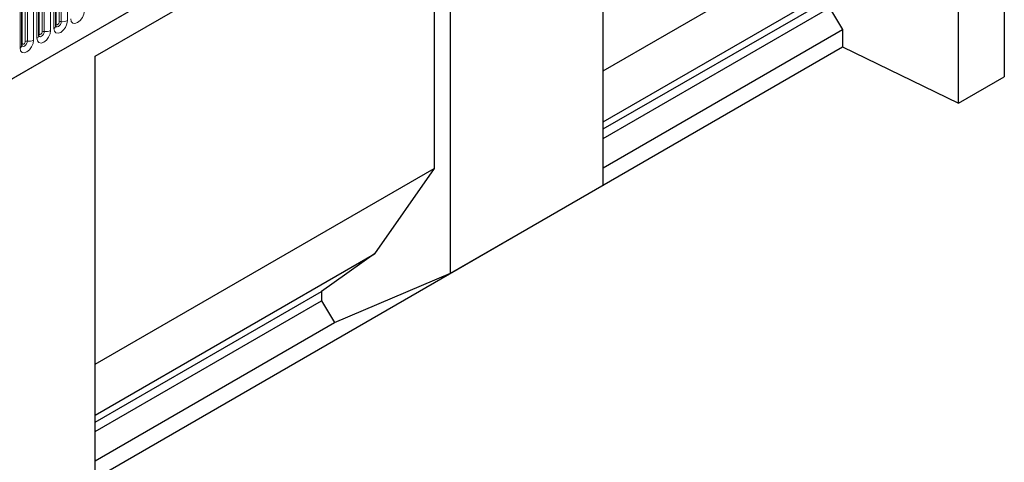
# Model space of a CAD drawing. Units: millimetres. Extents: x 0 to 420, y 0 to 297.
# Drawn here: x 151 to 196, y 78 to 99 of the extents above; entities that cross this region are included whole.
import ezdxf

# ---------------------------------------------------------------- set-up
doc = ezdxf.new("R2010")
doc.units = ezdxf.units.MM

msp = doc.modelspace()

# ---------------------------------------------------------------- linework, layer by layer
at = {"color": 7, "linetype": 'Continuous', "lineweight": 25}
for p, q in [((60.7035, 44.2667), (193.2951, 120.8102)), ((194.1744, 94.8293), (194.1744, 120.142)), ((177.6748, 91.02), (177.6748, 110.617)), ((154.1041, 97.0099), (170.6037, 106.5349)), ((170.6037, 86.938), (170.6037, 106.5349)), ((154.1041, 97.0098), (169.8348, 106.0909)), ((169.8348, 106.0909), (169.8348, 91.8014)), ((177.6748, 96.3274), (193.4055, 105.4085)), ((196.2958, 104.6569), (196.2958, 96.0539)), ((152.2804, 98.4172), (152.2804, 102.6632)), ((151.4955, 97.9641), (151.4955, 102.2101)), ((150.7106, 97.511), (150.7106, 101.757)), ((177.6748, 93.9589), (190.6372, 101.442)), ((177.6748, 93.6319), (188.1765, 99.6944)), ((177.6748, 93.1959), (188.1765, 99.2583)), ((188.1765, 99.2583), (188.7917, 98.2532)), ((177.6748, 91.8356), (188.7917, 98.2532)), ((188.7917, 98.2532), (188.7917, 97.4367)), ((154.1041, 77.412), (188.7917, 97.4367)), ((188.7917, 97.4367), (194.1744, 94.8293)), ((154.1041, 71.6971), (154.1041, 97.0099)), ((194.1744, 94.8293), (196.2958, 96.0539)), ((154.1041, 82.7203), (169.8348, 91.8014)), ((169.8348, 91.8014), (167.0665, 87.8349)), ((170.6037, 86.938), (177.6748, 91.02)), ((154.1041, 80.3519), (167.0665, 87.8349)), ((167.0665, 87.8349), (164.6058, 86.0873)), ((165.221, 84.6462), (170.6037, 86.938)), ((154.1041, 80.0248), (164.6058, 86.0873)), ((164.6058, 86.0873), (164.6058, 85.6513)), ((154.1041, 79.5888), (164.6058, 85.6513)), ((164.6058, 85.6513), (165.221, 84.6462)), ((154.1041, 78.2285), (165.221, 84.6462))]:
    msp.add_line(p, q, dxfattribs=at)
at = {"color": 8, "linetype": 'Continuous', "lineweight": 18}
for p, q in [((60.7035, 44.2667), (193.2951, 120.8102)), ((152.4375, 98.5994), (152.4375, 102.8455)), ((152.5341, 102.8604), (152.5341, 98.6144)), ((152.8238, 98.6592), (152.8238, 102.9052)), ((151.6526, 98.1463), (151.6526, 102.3923)), ((151.7492, 102.4073), (151.7492, 98.1613)), ((152.0389, 98.2061), (152.0389, 102.4521)), ((152.1925, 102.5408), (152.1925, 98.2948)), ((152.296, 98.5178), (152.296, 102.7638)), ((150.8677, 97.6932), (150.8677, 101.9392)), ((150.9643, 101.9542), (150.9643, 97.7082)), ((151.2541, 97.753), (151.2541, 101.999)), ((151.4076, 102.0877), (151.4076, 97.8416)), ((151.5112, 98.0647), (151.5112, 102.3107)), ((150.6227, 101.6346), (150.6227, 97.3885)), ((150.7263, 97.6116), (150.7263, 101.8576))]:
    msp.add_line(p, q, dxfattribs=at)
at = {"color": 8, "linetype": 'Continuous', "lineweight": 18, "flags": 128}
for points in [[(152.9774, 98.7479), (153.0014, 98.6222), (153.0699, 98.5435), (153.1723, 98.5236), (153.2931, 98.5656), (153.4139, 98.6631), (153.5163, 98.8012), (153.5847, 98.9589), (153.6087, 99.1123)], [(152.1925, 98.2948), (152.2165, 98.1691), (152.285, 98.0904), (152.3874, 98.0705), (152.5082, 98.1125), (152.629, 98.2099), (152.7314, 98.3481), (152.7998, 98.5058), (152.8238, 98.6592)], [(152.5341, 98.6144), (152.524, 98.5503), (152.4954, 98.4843), (152.4526, 98.4266), (152.4021, 98.3858), (152.3516, 98.3683), (152.3088, 98.3766), (152.2802, 98.4095), (152.2788, 98.4128)], [(152.2804, 98.5061), (152.2874, 98.5121), (152.296, 98.5178)], [(152.296, 98.5178), (152.3014, 98.4897), (152.3168, 98.472), (152.3397, 98.4676), (152.3668, 98.477), (152.3938, 98.4988), (152.4168, 98.5297), (152.4321, 98.5651), (152.4375, 98.5994)], [(151.4076, 97.8416), (151.4317, 97.716), (151.5001, 97.6373), (151.6025, 97.6174), (151.7233, 97.6594), (151.8441, 97.7568), (151.9465, 97.895), (152.0149, 98.0527), (152.0389, 98.2061)], [(151.7492, 98.1613), (151.7391, 98.0972), (151.7105, 98.0312), (151.6677, 97.9735), (151.6172, 97.9327), (151.5667, 97.9152), (151.5239, 97.9235), (151.4953, 97.9564), (151.4939, 97.9597)], [(151.4955, 98.053), (151.5025, 98.059), (151.5112, 98.0647)], [(151.5112, 98.0647), (151.5165, 98.0366), (151.5319, 98.0189), (151.5548, 98.0145), (151.5819, 98.0239), (151.6089, 98.0457), (151.6319, 98.0766), (151.6472, 98.112), (151.6526, 98.1463)], [(150.6227, 97.3885), (150.6468, 97.2629), (150.7152, 97.1842), (150.8176, 97.1643), (150.9384, 97.2063), (151.0592, 97.3037), (151.1616, 97.4419), (151.23, 97.5996), (151.2541, 97.753)], [(150.9643, 97.7082), (150.9542, 97.6441), (150.9256, 97.5781), (150.8828, 97.5204), (150.8323, 97.4796), (150.7818, 97.4621), (150.739, 97.4704), (150.7104, 97.5033), (150.709, 97.5066)], [(150.7106, 97.5999), (150.7176, 97.6059), (150.7263, 97.6116)], [(150.7263, 97.6116), (150.7317, 97.5834), (150.747, 97.5658), (150.7699, 97.5613), (150.797, 97.5708), (150.824, 97.5926), (150.847, 97.6235), (150.8623, 97.6589), (150.8677, 97.6932)]]:
    msp.add_lwpolyline(points, dxfattribs=at)
at = {"color": 8, "linetype": 'Continuous', "lineweight": 18}
for centre, radius, start, end in [((152.1296, 98.4326), 0.1516, 294.52506, 354.1548), ((152.508, 98.4631), 0.1535, 80.2289, 117.35717), ((152.6122, 99.0682), 0.4605, 260.2289, 297.35717), ((151.3447, 97.9795), 0.1516, 294.52506, 354.1548), ((151.7231, 98.01), 0.1535, 80.2289, 117.35717), ((151.8273, 98.6151), 0.4605, 260.2289, 297.35717), ((150.5598, 97.5264), 0.1516, 294.52506, 354.1548), ((150.9382, 97.5569), 0.1535, 80.2289, 117.35717), ((151.0424, 98.162), 0.4605, 260.2289, 297.35717)]:
    msp.add_arc(centre, radius, start, end, dxfattribs=at)
at = {"color": 7, "linetype": 'Continuous', "lineweight": 25}
for points in [[(152.2804, 98.4084), (152.2806, 98.4076), (152.2814, 98.4049), (152.2808, 98.4122), (152.2804, 98.4172)], [(151.4955, 97.9553), (151.4958, 97.9545), (151.4965, 97.9518), (151.4959, 97.9591), (151.4955, 97.9641)], [(150.7106, 97.5022), (150.7109, 97.5014), (150.7116, 97.4987), (150.711, 97.506), (150.7106, 97.511)]]:
    msp.add_open_spline(points, degree=3, knots=[0, 0, 0, 0, 0.305113, 1, 1, 1, 1], dxfattribs=at)

doc.saveas('drawing.dxf')
